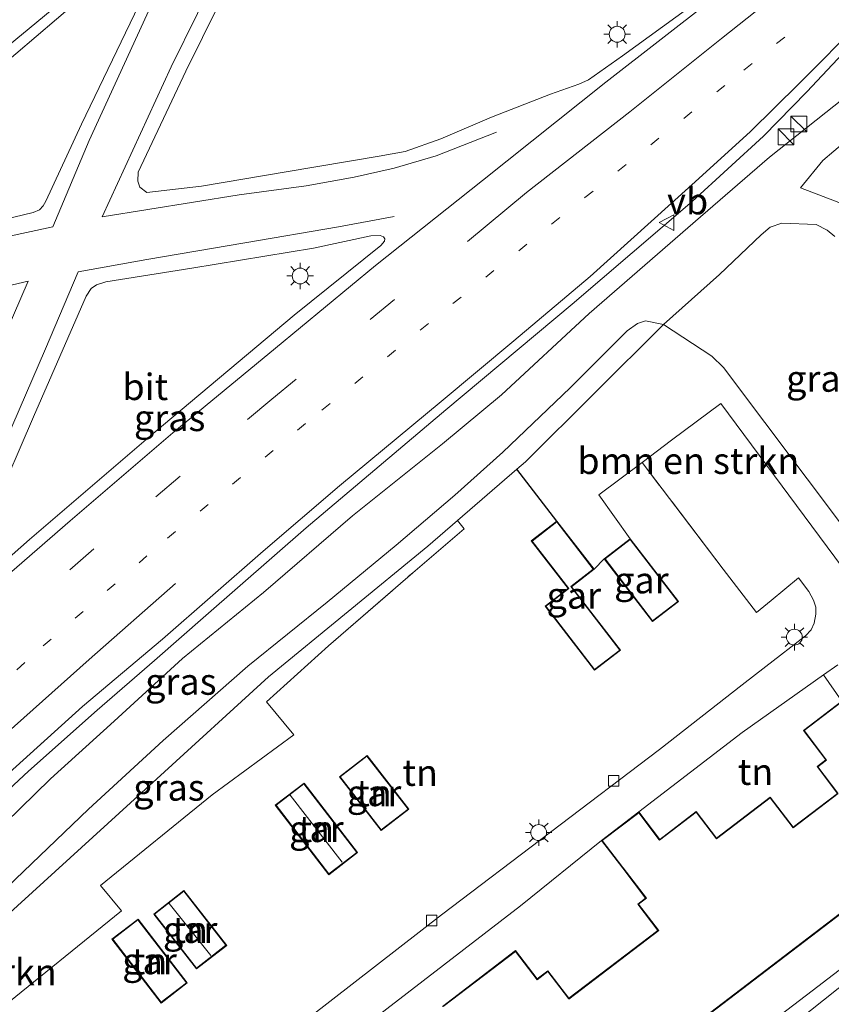
# Model space of a CAD drawing. Units: metres. Extents: x 130000 to 140000, y 543750 to 550750.
# Drawn here: x 131650 to 131727, y 549580 to 549673 of the extents above; entities that cross this region are included whole.
import ezdxf
from ezdxf.enums import TextEntityAlignment as Align

# ---------------------------------------------------------------- set-up
doc = ezdxf.new("R2010")
doc.units = ezdxf.units.M
for name, pattern in [('IE-TERREINAFSCHEIDING', [10, 8, -2]), ('VW-1-3_STREEP', [4, 1, -3]), ('VW-3-9_STREEP', [12, 3, -9])]:
    doc.linetypes.add(name, pattern=pattern)
doc.layers.get('0').update_dxf_attribs({"lineweight": 25})
for name, color, linetype, lineweight in [('B-ME-BV-GELEIDECONSTRUCTIE-GELEIDERAIL-L-B1', 213, 'BV-GELEIDERAIL', 18), ('B-ME-GR-BOMENSTRUIKEN-GV-B6', 93, 'Continuous', 18), ('B-ME-GW-KRUINLIJN-L-B1', 93, 'Continuous', 18), ('B-ME-GW-TEENLIJN-L-B1', 93, 'Continuous', 18), ('B-ME-IE-GRASLAND-GV-B6', 93, 'Continuous', 18), ('B-ME-IE-GRONDWERKLIJN-GROND_INGERICHT-GV-B6', 253, 'Continuous', 18), ('B-ME-IE-INRICHTINGSELEMENT-S-B1', 253, 'Continuous', 18), ('B-ME-IE-MEUBILAIR_WEGMEUBILAIR-LICHTMAST-S-B1', 8, 'Continuous', 18), ('B-ME-IE-TERREINAFSCHEIDING-HAAG-L-B1', 10, 'Continuous', 25), ('B-ME-IE-TERREINAFSCHEIDING-RASTERHEKWERK-L-B1', 8, 'IE-TERREINAFSCHEIDING', 18), ('B-ME-KG-KADASTRAAL-DAKRAND-L-B1', 13, 'Continuous', 18), ('B-ME-KG-KADASTRAAL-NOKLIJN-L-B1', 13, 'Continuous', 18), ('B-ME-OG-BEBOUWING-GV-B6', 173, 'Continuous', 18), ('B-ME-VH-VERH_SOORT-BITUMEN-GV-B6', 8, 'IE-TERREINAFSCHEIDING-NATUURLIJK-HOUTWAL', 18), ('B-ME-VH-VERH_SOORT-KLINKERS-GV-B6', 8, 'IE-TERREINAFSCHEIDING-NATUURLIJK-HOUTWAL', 18), ('B-ME-VH-VERH_SOORT-TEGELS-GV-B6', 8, 'Continuous', 18), ('B-ME-VV-KOLK-S-B1', 8, 'Continuous', 18), ('B-ME-VW-MARKERING-13STREEP-045-L-B1', 255, 'VW-1-3_STREEP', 18), ('B-ME-VW-MARKERING-39STREEP-015-L-B1', 255, 'VW-3-9_STREEP', 18), ('B-ME-VW-MARKERING-STREEP-015-L-B1', 7, 'Continuous', 18), ('B-ME-VW-MEUBILAIR_WEGMEUBILAIR-VERKEERSBORD-S-B1', 8, 'Continuous', 18)]:
    doc.layers.add(name, color=color, linetype=linetype, lineweight=lineweight)
doc.styles.add('NLCS-ISO', font='NLCS-ISO.TTF')
doc.linetypes.add('BV-GELEIDERAIL', pattern='A,10,-3,[108,NLCS.SHX,S=1,R=0,X=0,Y=0],-3', length=16)
doc.linetypes.add('IE-TERREINAFSCHEIDING-NATUURLIJK-HOUTWAL', pattern='A,7,-1.5,[67,NLCS.SHX,S=0.75,R=45,X=0,Y=0],-1.5,7,-1.5,[70,NLCS.SHX,S=0.75,R=0,X=0,Y=0],-1.5', length=20)

# ---------------------------------------------------------------- blocks, each defined once
blk = doc.blocks.new('kast')
blk.add_line((-0.75, -0.75), (0.75, 0.75))
blk.add_lwpolyline([(-0.75, 0.75), (0.75, 0.75), (0.75, -0.75), (-0.75, -0.75)], close=True)
blk = doc.blocks.new('verkeersbord')
for p, q in [((0, 0.75), (-0.75, -0.625)), ((0.75, -0.625), (0, 0.75)), ((-0.75, -0.625), (0.75, -0.625))]:
    blk.add_line(p, q)
blk = doc.blocks.new('kolk')
blk.add_lwpolyline([(-0.5, -0.5), (0.5, -0.5), (0.5, 0.5), (-0.5, 0.5)], close=True)
blk = doc.blocks.new('lantaarnpaal')
for p, q in [((0, 0.75), (0, 1.25)), ((-0.75, 0), (-1.25, 0)), ((-0.884, 0.884), (-0.53, 0.53)), ((0.53, 0.53), (0.884, 0.884)), ((0.75, 0), (1.25, 0)), ((-0.53, -0.53), (-0.884, -0.884)), ((0, -0.75), (0, -1.25)), ((0.53, -0.53), (0.884, -0.884))]:
    blk.add_line(p, q)
blk.add_circle((0, 0), 0.75)

msp = doc.modelspace()

# ---------------------------------------------------------------- linework, layer by layer
at = {"layer": 'B-ME-BV-GELEIDECONSTRUCTIE-GELEIDERAIL-L-B1'}
msp.add_polyline3d([(131643.55, 549595.603, 6.188), (131650.575, 549602.135, 6.225), (131657.072, 549607.904, 6.216), (131662.522, 549612.617, 6.225), (131667.382, 549616.868, 6.209), (131676.867, 549625.162, 6.253), (131683.777, 549630.997, 6.247), (131690.09, 549636.328, 6.287), (131702.052, 549646.36, 6.284), (131713.402, 549656.068, 6.319), (131720.17, 549662.262, 6.315), (131724.261, 549666.461, 6.356), (131732.042, 549674.724, 6.487)], dxfattribs=at)
at = {"layer": 'B-ME-GR-BOMENSTRUIKEN-GV-B6'}
for points in [[(131647.773, 549590.412, 3.755), (131656.261, 549598.54, 3.767), (131663.333, 549605.036, 3.962), (131671.341, 549612.056, 3.896), (131678.862, 549618.141, 3.868), (131685.39, 549623.514, 3.89), (131690.937, 549628.261, 3.987), (131695.498, 549632.34, 3.974), (131701.853, 549638.438, 4.068), (131707.257, 549643.816, 4.156), (131708.251, 549644.528, 4.075), (131709.009, 549644.763, 3.974), (131710.705, 549644.406, 3.49), (131697.626, 549631.429, 3.358), (131696.823, 549630.733, 3.362), (131691.195, 549625.852, 3.389), (131688.405, 549623.433, 3.402), (131673.3, 549611.065, 3.371), (131662.727, 549601.407, 3.396), (131648.46, 549588.407, 3.408)], [(131696.823, 549630.733, 3.362), (131697.626, 549631.429, 3.358), (131710.705, 549644.406, 3.49), (131715.273, 549641.416, 3.298), (131716.383, 549640.354, 3.254), (131728.225, 549624.586, 3.367), (131728.029, 549623.776, 3.364), (131727.978, 549622.717, 3.355), (131728.372, 549620.432, 3.16), (131716.12, 549636.944, 3.208), (131711.461, 549633.473, 3.131), (131708.683, 549631.354, 3.045), (131704.572, 549628.292, 3.174), (131707.562, 549624.128, 3.261), (131705.1, 549622.241, 3.261), (131704.126, 549621.243, 3.13), (131700.611, 549625.796, 3.13), (131696.823, 549630.733, 3.362)], [(131648.46, 549588.407, 3.408), (131662.727, 549601.407, 3.396), (131673.3, 549611.065, 3.371), (131688.405, 549623.433, 3.402), (131691.195, 549625.852, 3.389), (131691.832, 549625.067, 3.428), (131686.955, 549620.914, 3.403), (131678.987, 549614.004, 3.39), (131673.129, 549608.683, 3.274), (131675.703, 549605.577, 3.261), (131667.967, 549599.882, 3.232), (131657.403, 549591.304, 3.201), (131659.395, 549588.902, 3.213), (131647.513, 549579.303, 3.308), (131655.316, 549567.875, 3.113), (131653.721, 549562.166, 3.106), (131651.443, 549560.379, 3.034), (131649.659, 549559.073, 3.072)]]:
    msp.add_polyline3d(points, dxfattribs=at)
at = {"layer": 'B-ME-GW-KRUINLIJN-L-B1'}
for points in [[(131728.674, 549666.547, 5.523), (131720.733, 549660.257, 5.552), (131714.194, 549654.618, 5.546), (131703.662, 549645.447, 5.595), (131695.37, 549637.776, 5.437), (131689.792, 549633.108, 5.483), (131681.272, 549626.297, 5.503), (131672.846, 549619.059, 5.451), (131665.175, 549612.785, 5.42), (131658.693, 549606.869, 5.445), (131652.674, 549601.391, 5.443), (131644.057, 549592.993, 5.397), (131638.17, 549587.576, 5.394), (131630.717, 549580.752, 5.357), (131622.714, 549573.218, 5.334), (131613.391, 549564.279, 5.377), (131604.975, 549555.602, 5.44), (131597.41, 549547.359, 5.388), (131590.678, 549539.43, 5.388), (131582.485, 549530.49, 5.374), (131573.842, 549523.308, 5.391)], [(131723.664, 549657.349, 4.096), (131727.958, 549655.713, 4.164), (131728.946, 549654.975, 4.236), (131730.017, 549653.874, 4.256)]]:
    msp.add_polyline3d(points, dxfattribs=at)
at = {"layer": 'B-ME-GW-TEENLIJN-L-B1'}
for points in [[(131753.917, 549685.309, 5.675), (131752.916, 549684.344, 5.595), (131751.008, 549682.872, 5.463), (131748.721, 549681.585, 5.388), (131746.49, 549680.515, 5.294), (131744.739, 549679.366, 5.176), (131743.272, 549677.821, 5.156), (131739.275, 549672.769, 4.933), (131737.146, 549670.08, 4.852), (131735.456, 549668.304, 4.841), (131732.941, 549666.008, 4.709), (131729.956, 549663.48, 4.477), (131725.779, 549659.958, 4.353), (131723.664, 549657.349, 4.096)], [(131710.705, 549644.406, 3.49), (131716.009, 549649.16, 3.496), (131719.955, 549652.905, 3.613), (131720.814, 549653.626, 3.654), (131721.906, 549654.021, 3.665)], [(131726.913, 549652.743, 3.671), (131726.192, 549653.355, 3.668), (131725.149, 549653.876, 3.665), (131721.906, 549654.021, 3.665)], [(131582.615, 549515.859, 2.118), (131587.712, 549524.984, 2.957), (131590.494, 549529.598, 3.026), (131595, 549535.14, 3.227), (131600.953, 549542.104, 3.377), (131615.006, 549556.8, 3.346), (131631.642, 549572.731, 3.158), (131648.46, 549588.407, 3.408), (131662.727, 549601.407, 3.396), (131673.3, 549611.065, 3.371), (131688.405, 549623.433, 3.402), (131691.195, 549625.852, 3.389), (131696.823, 549630.733, 3.362), (131697.626, 549631.429, 3.358), (131710.705, 549644.406, 3.49)]]:
    msp.add_polyline3d(points, dxfattribs=at)
at = {"layer": 'B-ME-IE-GRASLAND-GV-B6'}
for points in [[(131647.42, 549668.422, 6.239), (131655.152, 549674.97, 6.236), (131661.212, 549679.855, 6.195), (131661.782, 549680.031, 6.205), (131662.214, 549679.915, 6.205), (131662.686, 549679.634, 6.195), (131662.851, 549679.404, 6.192), (131662.957, 549679.093, 6.17), (131662.856, 549678.479, 6.135), (131661.03, 549674.654, 6.016), (131655.606, 549663.373, 5.909), (131652.22, 549656.108, 5.799), (131651.964, 549655.654, 5.796), (131651.61, 549655.284, 5.783), (131651.025, 549655.02, 5.78), (131645.509, 549653.698, 5.818)], [(131718.539, 549678.389, 5.985), (131706.812, 549669.869, 5.969), (131703.606, 549667.571, 5.988), (131702.69, 549667.184, 5.994), (131700.02, 549666.233, 6.001), (131694.43, 549664.037, 6.051), (131689.608, 549662.006, 5.919), (131686.243, 549660.789, 5.922), (131683.773, 549660.366, 5.894), (131674.979, 549658.878, 5.9), (131666.971, 549657.53, 5.857), (131661.779, 549656.929, 5.778), (131661.119, 549657.419, 5.778), (131660.944, 549657.986, 5.778), (131660.975, 549658.856, 5.778), (131665.491, 549668.409, 5.863), (131670.181, 549677.933, 6.001)], [(131648.097, 549601.386, 5.656), (131655.696, 549608.249, 5.644), (131663.259, 549614.626, 5.631), (131672.794, 549622.953, 5.647), (131680.036, 549629.138, 5.675), (131689.651, 549637.14, 5.697), (131696.528, 549642.872, 5.697), (131703.756, 549648.971, 5.681), (131713.391, 549657.638, 5.672), (131718.903, 549662.659, 5.678), (131723.539, 549667.246, 5.743), (131729.443, 549673.161, 5.821)], [(131728.674, 549666.547, 5.523), (131720.733, 549660.257, 5.552), (131714.194, 549654.618, 5.546), (131703.662, 549645.447, 5.595), (131695.37, 549637.776, 5.437), (131689.792, 549633.108, 5.483), (131681.272, 549626.297, 5.503), (131672.846, 549619.059, 5.451), (131665.175, 549612.785, 5.42), (131658.693, 549606.869, 5.445), (131652.674, 549601.391, 5.443), (131644.057, 549592.993, 5.397), (131638.17, 549587.576, 5.394), (131630.717, 549580.752, 5.357), (131622.714, 549573.218, 5.334), (131613.391, 549564.279, 5.377), (131604.975, 549555.602, 5.44), (131597.41, 549547.359, 5.388), (131590.678, 549539.43, 5.388), (131582.485, 549530.49, 5.374), (131573.842, 549523.308, 5.391)], [(131573.842, 549523.308, 5.391), (131582.485, 549530.49, 5.374), (131590.678, 549539.43, 5.388), (131597.41, 549547.359, 5.388), (131604.975, 549555.602, 5.44), (131613.391, 549564.279, 5.377), (131622.714, 549573.218, 5.334), (131630.717, 549580.752, 5.357), (131638.17, 549587.576, 5.394), (131644.057, 549592.993, 5.397), (131652.674, 549601.391, 5.443), (131658.693, 549606.869, 5.445), (131665.175, 549612.785, 5.42), (131672.846, 549619.059, 5.451), (131681.272, 549626.297, 5.503), (131689.792, 549633.108, 5.483), (131695.37, 549637.776, 5.437), (131703.662, 549645.447, 5.595), (131714.194, 549654.618, 5.546), (131720.733, 549660.257, 5.552), (131728.674, 549666.547, 5.523)], [(131727.958, 549655.713, 4.164), (131723.664, 549657.349, 4.096), (131725.779, 549659.958, 4.353), (131729.956, 549663.48, 4.477)], [(131729.956, 549663.48, 4.477), (131725.779, 549659.958, 4.353), (131723.664, 549657.349, 4.096), (131727.958, 549655.713, 4.164)], [(131726.913, 549652.743, 3.671), (131726.192, 549653.355, 3.668), (131725.149, 549653.876, 3.665), (131721.906, 549654.021, 3.665), (131720.814, 549653.626, 3.654), (131719.955, 549652.905, 3.613), (131716.009, 549649.16, 3.496), (131710.705, 549644.406, 3.49), (131709.009, 549644.763, 3.974), (131708.251, 549644.528, 4.075), (131707.257, 549643.816, 4.156), (131701.853, 549638.438, 4.068), (131695.498, 549632.34, 3.974), (131690.937, 549628.261, 3.987), (131685.39, 549623.514, 3.89), (131678.862, 549618.141, 3.868), (131671.341, 549612.056, 3.896), (131663.333, 549605.036, 3.962), (131656.261, 549598.54, 3.767), (131647.773, 549590.412, 3.755)], [(131710.705, 549644.406, 3.49), (131716.009, 549649.16, 3.496), (131719.955, 549652.905, 3.613), (131720.814, 549653.626, 3.654), (131721.906, 549654.021, 3.665), (131725.149, 549653.876, 3.665), (131726.192, 549653.355, 3.668), (131726.913, 549652.743, 3.671)], [(131643.716, 549619.246, 6.171), (131644.13, 549620.27, 6.177), (131647.327, 549627.078, 6.065), (131651.067, 549635.691, 5.928), (131656.051, 549647.109, 5.841), (131656.527, 549647.833, 5.857), (131657.007, 549648.177, 5.857), (131657.904, 549648.475, 5.854), (131666.053, 549649.761, 5.844), (131677.558, 549651.653, 6.022), (131682.992, 549652.83, 6.074), (131683.889, 549652.86, 6.081), (131684.178, 549652.723, 6.081), (131684.323, 549652.521, 6.081), (131684.287, 549652.304, 6.081), (131683.955, 549651.913, 6.081), (131675.727, 549645.289, 6.127), (131662.379, 549634.114, 6.18), (131650.667, 549624.074, 6.193), (131644.354, 549618.516, 6.205), (131643.938, 549618.295, 6.208), (131643.703, 549618.356, 6.208), (131643.565, 549618.602, 6.208), (131643.716, 549619.246, 6.171)], [(131728.225, 549624.586, 3.367), (131716.383, 549640.354, 3.254), (131715.273, 549641.416, 3.298), (131710.705, 549644.406, 3.49)], [(131671.621, 549538.969, 2.999), (131678.565, 549544.364, 3.028), (131687.129, 549550.919, 3.044), (131692.971, 549555.441, 3.06), (131702.247, 549562.479, 3.033), (131711.155, 549569.254, 3.022), (131721.991, 549577.382, 2.981), (131731.085, 549584.597, 2.931)]]:
    msp.add_polyline3d(points, dxfattribs=at)
at = {"layer": 'B-ME-IE-GRONDWERKLIJN-GROND_INGERICHT-GV-B6'}
for points in [[(131691.195, 549625.852, 3.389), (131696.823, 549630.733, 3.362), (131700.611, 549625.796, 3.13), (131698.189, 549623.926, 3.13), (131701.666, 549619.423, 3.13), (131699.495, 549617.747, 3.13), (131704.176, 549611.683, 3.13), (131706.63, 549613.577, 3.13), (131701.987, 549619.592, 3.13), (131704.126, 549621.243, 3.13), (131705.1, 549622.241, 3.261), (131709.655, 549616.298, 3.261), (131712.118, 549618.186, 3.261), (131707.562, 549624.128, 3.261), (131704.572, 549628.292, 3.174), (131708.683, 549631.354, 3.045), (131716.355, 549621.261, 4.927), (131719.517, 549617.162, 3.076), (131720.9, 549618.293, 3.171), (131723.486, 549620.429, 3.187), (131724.47, 549619.128, 3.143), (131724.892, 549618.324, 3.148), (131725.111, 549617.658, 3.139), (131725.134, 549616.98, 3.125), (131724.983, 549616.151, 3.122), (131724.68, 549615.497, 3.116), (131724.141, 549614.956, 3.112), (131720.398, 549612.038, 3.079), (131718.163, 549610.296, 3.075), (131710.338, 549604.195, 3.059), (131689.681, 549588.54, 3.075), (131675.171, 549577.259, 2.989)], [(131647.513, 549579.303, 3.308), (131659.395, 549588.902, 3.213), (131657.403, 549591.304, 3.201), (131667.967, 549599.882, 3.232), (131675.703, 549605.577, 3.261), (131673.129, 549608.683, 3.274), (131678.987, 549614.004, 3.39), (131686.955, 549620.914, 3.403), (131691.832, 549625.067, 3.428), (131691.195, 549625.852, 3.389)], [(131708.366, 549598.269, 3.095), (131718.163, 549605.793, 3.092), (131725.862, 549611.245, 3.128), (131727.585, 549608.763, 3.096), (131723.944, 549605.984, 3.095), (131726.076, 549603.191, 3.095), (131725.248, 549602.559, 3.095), (131727.186, 549600.021, 3.095), (131722.989, 549596.819, 3.095), (131720.811, 549599.673, 3.095), (131715.719, 549595.787, 3.095), (131713.796, 549598.307, 3.095), (131710.346, 549595.674, 3.095), (131708.366, 549598.269, 3.095)], [(131682.631, 549603.625, 3.093), (131680.014, 549601.594, 3.093), (131683.968, 549596.501, 3.093), (131686.585, 549598.533, 3.093), (131682.631, 549603.625, 3.093)], [(131676.67, 549601.007, 3.1), (131673.946, 549598.918, 3.1), (131679.004, 549592.325, 3.1), (131681.728, 549594.414, 3.1), (131676.67, 549601.007, 3.1)], [(131671.866, 549569.884, 2.981), (131697.178, 549589.385, 3.022), (131704.84, 549595.578, 3.095), (131706.846, 549592.949, 3.095), (131709.014, 549590.109, 3.095), (131708.277, 549589.546, 3.095), (131710.176, 549587.058, 3.095), (131701.748, 549580.626, 3.095), (131699.763, 549583.226, 3.095), (131698.753, 549582.455, 3.095), (131696.705, 549585.139, 3.095), (131689.782, 549579.855, 3.095)], [(131677.394, 549550.405, 3.095), (131733.646, 549593.336, 3.038)], [(131665.292, 549590.825, 3.124), (131662.434, 549588.593, 3.124), (131666.488, 549583.402, 3.124), (131669.346, 549585.634, 3.124), (131665.292, 549590.825, 3.124)], [(131660.951, 549588.121, 3.1), (131658.483, 549586.225, 3.1), (131663.126, 549580.178, 3.1), (131665.595, 549582.074, 3.1), (131660.951, 549588.121, 3.1)], [(131732.721, 549587.408, 2.949), (131724.77, 549581.319, 2.96), (131717.455, 549575.742, 3.01)]]:
    msp.add_polyline3d(points, dxfattribs=at)
at = {"layer": 'B-ME-IE-TERREINAFSCHEIDING-HAAG-L-B1'}
msp.add_line((131700.611, 549625.796, 3.13), (131696.823, 549630.733, 3.362), dxfattribs=at)
at = {"layer": 'B-ME-IE-TERREINAFSCHEIDING-RASTERHEKWERK-L-B1'}
for p, q in [((131711.461, 549633.473, 3.131), (131708.683, 549631.354, 3.045)), ((131705.1, 549622.241, 3.261), (131704.126, 549621.243, 3.13))]:
    msp.add_line(p, q, dxfattribs=at)
for points in [[(131707.562, 549624.128, 3.261), (131704.572, 549628.292, 3.174), (131708.683, 549631.354, 3.045)], [(131720.9, 549618.293, 3.171), (131719.517, 549617.162, 3.076), (131716.355, 549621.261, 4.927), (131708.683, 549631.354, 3.045)], [(131675.703, 549605.577, 3.261), (131673.129, 549608.683, 3.274), (131678.987, 549614.004, 3.39), (131686.955, 549620.914, 3.403), (131691.832, 549625.067, 3.428)]]:
    msp.add_polyline3d(points, dxfattribs=at)
at = {"layer": 'B-ME-KG-KADASTRAAL-DAKRAND-L-B1'}
for points in [[(131700.602, 549625.726, 4.85), (131704.056, 549621.252, 5.343), (131701.917, 549619.601, 5.343), (131706.56, 549613.586, 5.912), (131704.185, 549611.753, 5.885), (131699.565, 549617.738, 5.23), (131701.736, 549619.414, 5.227), (131698.259, 549623.917, 4.833), (131700.602, 549625.726, 4.85)], [(131707.553, 549624.058, 5.556), (131712.048, 549618.195, 6.018), (131709.665, 549616.368, 6.018), (131705.17, 549622.231, 5.539), (131707.553, 549624.058, 5.556)], [(131727.225, 549600.051, 5.711), (131725.318, 549602.55, 5.711), (131726.146, 549603.182, 5.696), (131724.014, 549605.975, 5.698), (131727.616, 549608.723, 5.698)], [(131682.622, 549603.555, 5.234), (131686.515, 549598.542, 5.573), (131683.977, 549596.571, 5.573), (131680.084, 549601.585, 5.217), (131682.622, 549603.555, 5.234)], [(131676.661, 549600.937, 5.107), (131681.657, 549594.423, 5.107), (131679.013, 549592.395, 5.107), (131674.017, 549598.909, 5.107), (131676.661, 549600.937, 5.107)], [(131689.852, 549579.846, 5.667), (131696.696, 549585.069, 5.669), (131698.744, 549582.385, 5.669), (131699.754, 549583.156, 5.669), (131701.708, 549580.596, 5.669), (131701.738, 549580.556, 6.218), (131710.246, 549587.049, 6.247), (131710.216, 549587.089, 5.709), (131708.347, 549589.537, 5.709), (131709.084, 549590.099, 5.709), (131706.886, 549592.98, 5.675), (131706.856, 549593.019, 5.133), (131704.91, 549595.569, 5.133), (131708.356, 549598.199, 5.133), (131710.307, 549595.643, 5.133), (131710.337, 549595.604, 5.673), (131713.787, 549598.237, 5.675), (131715.71, 549595.717, 5.678), (131720.802, 549599.603, 5.678), (131722.98, 549596.749, 6.314), (131727.256, 549600.012, 6.318)], [(131737.226, 549596.131, 6.153), (131677.403, 549550.475, 6.182)], [(131665.284, 549590.754, 5.206), (131669.276, 549585.643, 5.206), (131666.496, 549583.472, 5.206), (131662.505, 549588.584, 5.206), (131665.284, 549590.754, 5.206)], [(131660.942, 549588.051, 5.203), (131665.525, 549582.084, 5.857), (131663.136, 549580.249, 5.857), (131658.553, 549586.216, 5.128), (131660.942, 549588.051, 5.203)]]:
    msp.add_polyline3d(points, dxfattribs=at)
at = {"layer": 'B-ME-KG-KADASTRAAL-NOKLIJN-L-B1'}
for p, q in [((131680.267, 549593.499, 6.111), (131675.352, 549599.848, 6.104)), ((131667.853, 549584.686, 6.011), (131663.908, 549589.602, 6.001))]:
    msp.add_line(p, q, dxfattribs=at)
at = {"layer": 'B-ME-OG-BEBOUWING-GV-B6'}
for points in [[(131700.611, 549625.796, 3.13), (131704.126, 549621.243, 3.13), (131701.987, 549619.592, 3.13), (131706.63, 549613.577, 3.13), (131704.176, 549611.683, 3.13), (131699.495, 549617.747, 3.13), (131701.666, 549619.423, 3.13), (131698.189, 549623.926, 3.13), (131700.611, 549625.796, 3.13)], [(131705.1, 549622.241, 3.261), (131707.562, 549624.128, 3.261), (131712.118, 549618.186, 3.261), (131709.655, 549616.298, 3.261), (131705.1, 549622.241, 3.261)], [(131689.782, 549579.855, 3.095), (131696.705, 549585.139, 3.095), (131698.753, 549582.455, 3.095), (131699.763, 549583.226, 3.095), (131701.748, 549580.626, 3.095), (131710.176, 549587.058, 3.095), (131708.277, 549589.546, 3.095), (131709.014, 549590.109, 3.095), (131706.846, 549592.949, 3.095), (131704.84, 549595.578, 3.095), (131708.366, 549598.269, 3.095), (131710.346, 549595.674, 3.095), (131713.796, 549598.307, 3.095), (131715.719, 549595.787, 3.095), (131720.811, 549599.673, 3.095), (131722.989, 549596.819, 3.095), (131727.186, 549600.021, 3.095), (131725.248, 549602.559, 3.095), (131726.076, 549603.191, 3.095), (131723.944, 549605.984, 3.095), (131727.585, 549608.763, 3.096)], [(131682.631, 549603.625, 3.093), (131686.585, 549598.533, 3.093), (131683.968, 549596.501, 3.093), (131680.014, 549601.594, 3.093), (131682.631, 549603.625, 3.093)], [(131676.67, 549601.007, 3.1), (131681.728, 549594.414, 3.1), (131679.004, 549592.325, 3.1), (131673.946, 549598.918, 3.1), (131676.67, 549601.007, 3.1)], [(131733.646, 549593.336, 3.038), (131677.394, 549550.405, 3.095)], [(131665.292, 549590.825, 3.124), (131669.346, 549585.634, 3.124), (131666.488, 549583.402, 3.124), (131662.434, 549588.593, 3.124), (131665.292, 549590.825, 3.124)], [(131660.951, 549588.121, 3.1), (131665.595, 549582.074, 3.1), (131663.126, 549580.178, 3.1), (131658.483, 549586.225, 3.1), (131660.951, 549588.121, 3.1)]]:
    msp.add_polyline3d(points, dxfattribs=at)
at = {"layer": 'B-ME-VH-VERH_SOORT-BITUMEN-GV-B6'}
for points in [[(131672.456, 549682.067, 6.051), (131670.181, 549677.933, 6.001), (131665.491, 549668.409, 5.863), (131660.975, 549658.856, 5.778), (131660.944, 549657.986, 5.778), (131661.119, 549657.419, 5.778), (131661.779, 549656.929, 5.778), (131666.971, 549657.53, 5.857), (131674.979, 549658.878, 5.9), (131683.773, 549660.366, 5.894), (131686.243, 549660.789, 5.922), (131689.608, 549662.006, 5.919), (131694.43, 549664.037, 6.051), (131700.02, 549666.233, 6.001), (131702.69, 549667.184, 5.994), (131703.606, 549667.571, 5.988), (131706.812, 549669.869, 5.969), (131718.539, 549678.389, 5.985), (131730.014, 549687.153, 6.019)], [(131645.509, 549653.698, 5.818), (131651.025, 549655.02, 5.78), (131651.61, 549655.284, 5.783), (131651.964, 549655.654, 5.796), (131652.22, 549656.108, 5.799), (131655.606, 549663.373, 5.909), (131661.03, 549674.654, 6.016), (131662.856, 549678.479, 6.135), (131662.957, 549679.093, 6.17), (131662.851, 549679.404, 6.192), (131662.686, 549679.634, 6.195), (131662.214, 549679.915, 6.205), (131661.782, 549680.031, 6.205), (131661.212, 549679.855, 6.195), (131655.152, 549674.97, 6.236), (131647.42, 549668.422, 6.239)], [(131729.443, 549673.161, 5.821), (131723.539, 549667.246, 5.743), (131718.903, 549662.659, 5.678), (131713.391, 549657.638, 5.672), (131703.756, 549648.971, 5.681), (131696.528, 549642.872, 5.697), (131689.651, 549637.14, 5.697), (131680.036, 549629.138, 5.675), (131672.794, 549622.953, 5.647), (131663.259, 549614.626, 5.631), (131655.696, 549608.249, 5.644), (131648.097, 549601.386, 5.656)], [(131657.007, 549648.177, 5.857), (131656.527, 549647.833, 5.857), (131656.051, 549647.109, 5.841), (131651.067, 549635.691, 5.928), (131647.327, 549627.078, 6.065), (131644.13, 549620.27, 6.177), (131643.716, 549619.246, 6.171), (131643.565, 549618.602, 6.208), (131643.703, 549618.356, 6.208), (131643.938, 549618.295, 6.208), (131644.354, 549618.516, 6.205), (131650.667, 549624.074, 6.193), (131662.379, 549634.114, 6.18), (131675.727, 549645.289, 6.127), (131683.955, 549651.913, 6.081), (131684.287, 549652.304, 6.081), (131684.323, 549652.521, 6.081), (131684.178, 549652.723, 6.081), (131683.889, 549652.86, 6.081), (131682.992, 549652.83, 6.074), (131677.558, 549651.653, 6.022), (131666.053, 549649.761, 5.844), (131657.904, 549648.475, 5.854), (131657.007, 549648.177, 5.857)]]:
    msp.add_polyline3d(points, dxfattribs=at)
at = {"layer": 'B-ME-VH-VERH_SOORT-KLINKERS-GV-B6'}
for points in [[(131675.171, 549577.259, 2.989), (131689.681, 549588.54, 3.075), (131710.338, 549604.195, 3.059), (131718.163, 549610.296, 3.075), (131720.398, 549612.038, 3.079), (131724.141, 549614.956, 3.112), (131724.68, 549615.497, 3.116), (131724.983, 549616.151, 3.122), (131725.134, 549616.98, 3.125), (131725.111, 549617.658, 3.139), (131724.892, 549618.324, 3.148), (131724.47, 549619.128, 3.143), (131723.486, 549620.429, 3.187), (131720.9, 549618.293, 3.171), (131719.517, 549617.162, 3.076), (131716.355, 549621.261, 4.927), (131708.683, 549631.354, 3.045), (131711.461, 549633.473, 3.131), (131716.12, 549636.944, 3.208), (131728.372, 549620.432, 3.16)], [(131727.221, 549612.201, 3.039), (131725.862, 549611.245, 3.128), (131718.163, 549605.793, 3.092), (131708.366, 549598.269, 3.095), (131704.84, 549595.578, 3.095), (131697.178, 549589.385, 3.022), (131671.866, 549569.884, 2.981)]]:
    msp.add_polyline3d(points, dxfattribs=at)
at = {"layer": 'B-ME-VH-VERH_SOORT-TEGELS-GV-B6'}
for points in [[(131727.585, 549608.763, 3.096), (131725.862, 549611.245, 3.128), (131727.221, 549612.201, 3.039)], [(131731.085, 549584.597, 2.931), (131721.991, 549577.382, 2.981), (131711.155, 549569.254, 3.022), (131702.247, 549562.479, 3.033), (131692.971, 549555.441, 3.06), (131687.129, 549550.919, 3.044), (131678.565, 549544.364, 3.028), (131671.621, 549538.969, 2.999), (131670.849, 549539.943, 3), (131679.304, 549546.365, 3.056), (131684.949, 549550.773, 3.067), (131692.366, 549556.479, 3.017), (131700.725, 549562.971, 2.997), (131710.309, 549570.203, 3.024), (131717.455, 549575.742, 3.01), (131724.77, 549581.319, 2.96), (131732.721, 549587.408, 2.949)]]:
    msp.add_polyline3d(points, dxfattribs=at)
at = {"layer": 'B-ME-VW-MARKERING-13STREEP-045-L-B1'}
msp.add_polyline3d([(131573.654, 549536.421, 5.933), (131582.134, 549545.775, 5.927), (131590.778, 549554.899, 5.93), (131601.349, 549565.905, 5.927), (131612.131, 549576.831, 5.933), (131621.845, 549586.183, 5.942), (131632.032, 549595.95, 5.964), (131640.584, 549603.698, 5.949), (131651.979, 549613.984, 5.933), (131663.742, 549624.187, 5.933), (131678.36, 549636.321, 5.936), (131690.753, 549646.398, 5.927), (131703.252, 549656.435, 5.927), (131718.307, 549668.497, 5.902), (131724.162, 549673.232, 5.895)], dxfattribs=at)
at = {"layer": 'B-ME-VW-MARKERING-39STREEP-015-L-B1'}
msp.add_polyline3d([(131685.249, 549646.791, 6.045), (131673.607, 549637.354, 6.065), (131664.935, 549630.047, 6.042), (131656.751, 549623.173, 6.052), (131647.592, 549615.138, 6.065), (131637.237, 549605.783, 6.079), (131629.078, 549598.171, 6.079), (131618.818, 549588.506, 6.12), (131609.815, 549579.785, 6.11), (131602.109, 549571.951, 6.096), (131594.459, 549564.156, 6.086), (131586.491, 549555.925, 6.072), (131578.905, 549547.631, 6.062), (131569.983, 549537.917, 6.069), (131563.178, 549530.35, 6.055), (131555.569, 549521.619, 6.096), (131547.758, 549512.407, 6.072), (131540.645, 549503.863, 6.093), (131532.379, 549493.527, 6.086)], dxfattribs=at)
at = {"layer": 'B-ME-VW-MARKERING-STREEP-015-L-B1'}
for points in [[(131694.886, 549662.634, 6.016), (131689.164, 549660.394, 6.028), (131685.198, 549659.219, 6.006), (131681.422, 549658.374, 5.984), (131676.859, 549657.546, 5.953), (131670.53, 549656.693, 5.893), (131657.561, 549654.61, 5.843), (131664.085, 549668.823, 5.912), (131669.077, 549678.953, 6), (131671.911, 549684.087, 6.132), (131674.232, 549687.611, 6.151), (131676.696, 549690.773, 6.148), (131679.16, 549693.664, 6.183), (131683.253, 549697.799, 6.218), (131688.345, 549702.921, 6.252), (131698.827, 549711.287, 6.262), (131702.983, 549714.576, 6.259), (131712.079, 549721.793, 6.262), (131721.197, 549728.871, 6.268), (131725.151, 549732.022, 6.261)], [(131757.714, 549703.821, 6.292), (131756.956, 549703.24, 6.266), (131749.111, 549697.226, 6.209), (131736.858, 549687.646, 6.1), (131730.89, 549683.074, 6.052), (131723.474, 549677.297, 6.011), (131716.202, 549671.497, 5.987), (131707.518, 549664.558, 5.987), (131697.739, 549656.919, 5.984), (131692.152, 549652.285, 5.994)], [(131730.918, 549687.301, 6.086), (131723.566, 549681.612, 6.045), (131715.428, 549675.317, 6.045), (131705.233, 549667.38, 6.045), (131693.559, 549658.047, 6.058), (131683.444, 549649.999, 6.123), (131673.955, 549642.19, 6.157), (131664.236, 549634.174, 6.192), (131654.51, 549625.816, 6.233), (131646.315, 549618.724, 6.229), (131638.429, 549611.727, 6.236), (131629.477, 549603.462, 6.233), (131621.528, 549596.085, 6.246), (131612.946, 549587.832, 6.229), (131603.003, 549578.017, 6.229), (131595.25, 549570.191, 6.233), (131585.646, 549560.198, 6.198), (131575.86, 549549.697, 6.198), (131568.59, 549541.84, 6.192), (131558.456, 549530.416, 6.188), (131548.462, 549518.799, 6.202), (131539.918, 549508.558, 6.243), (131529.845, 549496.17, 6.222)], [(131668.377, 549687.071, 6.258), (131657.511, 549678.159, 6.252), (131645.899, 549668.557, 6.239), (131637.356, 549661.271, 6.246), (131625.723, 549650.995, 6.264), (131616.998, 549643.152, 6.252), (131624.746, 549645.758, 6.132), (131633.794, 549648.714, 6.034), (131639.473, 549650.42, 5.918), (131646.258, 549652.258, 5.836), (131652.882, 549653.663, 5.836), (131656.331, 549661.835, 5.874), (131662.146, 549674.494, 6.034), (131666.028, 549682.278, 6.189), (131668.377, 549687.071, 6.258)], [(131642.479, 549619.878, 6.142), (131647.181, 549630.575, 6.044), (131652.203, 549642.123, 5.858), (131655.28, 549649.408, 5.783), (131661.799, 549650.59, 5.814), (131671.068, 549652.155, 5.906), (131679.946, 549653.671, 6.051), (131685.213, 549654.654, 6.041)], [(131644.785, 549635.217, 5.915), (131650.552, 549648.539, 5.792), (131646.483, 549647.562, 5.827)], [(131664.507, 549619.902, 5.794), (131656.316, 549612.687, 5.79), (131645.698, 549603.228, 5.787), (131637.313, 549595.579, 5.79), (131629.138, 549587.872, 5.79), (131616.508, 549575.71, 5.79), (131608.017, 549567.271, 5.787), (131598.555, 549557.548, 5.784), (131590.081, 549548.617, 5.79), (131582.55, 549540.363, 5.787), (131574.168, 549530.951, 5.784), (131565.454, 549520.714, 5.784), (131558.531, 549512.138, 5.79), (131551.296, 549503.003, 5.784), (131542.175, 549491.045, 5.732)]]:
    msp.add_polyline3d(points, dxfattribs=at)

# ---------------------------------------------------------------- block references
at = {"layer": 'B-ME-IE-INRICHTINGSELEMENT-S-B1', "rotation": 90}
for p in [(131723.515, 549663.405, 6.358), (131722.298, 549662.183, 6.743)]:
    msp.add_blockref('kast', p, dxfattribs=at)
at = {"layer": 'B-ME-IE-MEUBILAIR_WEGMEUBILAIR-LICHTMAST-S-B1', "rotation": 90}
for p in [(131706.317, 549671.902, 5.967), (131676.3, 549649.015, 6.029), (131723.095, 549614.819, 3.186), (131698.885, 549596.314, 3.141)]:
    msp.add_blockref('lantaarnpaal', p, dxfattribs=at)
at = {"layer": 'B-ME-VV-KOLK-S-B1', "rotation": 90}
for p in [(131705.989, 549601.223, 3.009), (131688.753, 549587.992, 2.964)]:
    msp.add_blockref('kolk', p, dxfattribs=at)
at = {"layer": 'B-ME-VW-MEUBILAIR_WEGMEUBILAIR-VERKEERSBORD-S-B1', "rotation": 90}
msp.add_blockref('verkeersbord', (131711.047, 549654.068, 5.656), dxfattribs=at)

# ---------------------------------------------------------------- texts
at = {"layer": 'B-ME-GR-BOMENSTRUIKEN-GV-B6', "ltscale": 0.2, "style": 'NLCS-ISO'}
for p in [(131713.0539, 549631.5144), (131642.7527, 549583.1062)]:
    msp.add_text('bmn en strkn', height=2.5, dxfattribs=at).set_placement(p, align=Align.MIDDLE_CENTER)
at = {"layer": 'B-ME-IE-GRASLAND-GV-B6', "ltscale": 0.2, "style": 'NLCS-ISO'}
for p in [(131725.693, 549639.3035), (131663.944, 549635.5775), (131665.0035, 549610.612), (131663.8795, 549600.584)]:
    msp.add_text('gras', height=2.5, dxfattribs=at).set_placement(p, align=Align.MIDDLE_CENTER)
at = {"layer": 'B-ME-IE-GRONDWERKLIJN-GROND_INGERICHT-GV-B6', "ltscale": 0.2, "style": 'NLCS-ISO'}
for p in [(131687.6608, 549601.985), (131719.4088, 549602.0765), (131683.2995, 549600.0631), (131677.837, 549596.666), (131665.89, 549587.1135), (131662.0389, 549584.1494)]:
    msp.add_text('tn', height=2.5, dxfattribs=at).set_placement(p, align=Align.MIDDLE_CENTER)
at = {"layer": 'B-ME-OG-BEBOUWING-GV-B6', "ltscale": 0.2, "style": 'NLCS-ISO'}
for p in [(131708.6089, 549620.213), (131702.2131, 549618.7627), (131683.2995, 549600.0631), (131677.837, 549596.666), (131665.89, 549587.1135), (131662.0389, 549584.1494)]:
    msp.add_text('gar', height=2.5, dxfattribs=at).set_placement(p, align=Align.MIDDLE_CENTER)
at = {"layer": 'B-ME-VH-VERH_SOORT-BITUMEN-GV-B6', "ltscale": 0.2, "style": 'NLCS-ISO'}
msp.add_text('bit', height=2.5, dxfattribs=at).set_placement((131661.636, 549638.517), align=Align.MIDDLE_CENTER)
at = {"layer": 'B-ME-VW-MEUBILAIR_WEGMEUBILAIR-VERKEERSBORD-S-B1', "ltscale": 0.2, "style": 'NLCS-ISO'}
msp.add_text('vb', height=2.5, dxfattribs=at).set_placement((131711.047, 549654.068, 5.656), align=Align.BOTTOM_LEFT)

doc.saveas('drawing.dxf')
